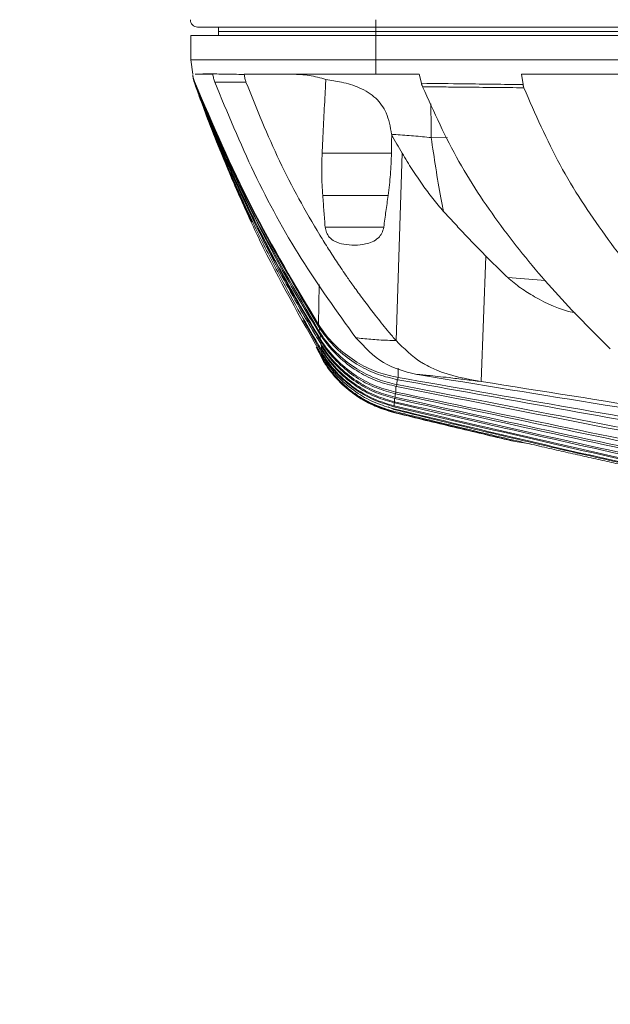
# Model space of a CAD drawing. Units: millimetres. Extents: x 54 to 2148, y 11 to 1376.
# Drawn here: x 1055 to 1097, y 763 to 832 of the extents above; entities that cross this region are included whole.
import ezdxf

# ---------------------------------------------------------------- set-up
doc = ezdxf.new("R2010")
doc.units = ezdxf.units.MM
doc.header["$LTSCALE"] = 5
doc.layers.add('DIMENSIONS-ANNOTATIONS', color=7, linetype='Continuous', lineweight=15)
doc.styles.add('SLDTEXTSTYLE0', font='TXT', dxfattribs={"width": 0.75})
doc.dimstyles.new('SLDDIMSTYLE2', dxfattribs={"dimtxt": 15, "dimasz": 20, "dimexe": 0, "dimexo": 0.0625, "dimgap": 3.75, "dimtad": 0, "dimtih": 1, "dimtoh": 1, "dimdec": 1, "dimrnd": 1e-09, "dimzin": 4, "dimdsep": 46, "dimtxsty": 'SLDTEXTSTYLE0', "dimsah": 1, "dimcen": 0.09, "dimadec": 0, "dimazin": 1, "dimtfac": 1, "dimtdec": 1, "dimtofl": 0, "dimtmove": 0, "dimatfit": 3, "dimfxl": 1, "dimfrac": 2, "dimtolj": 1, "dimtzin": 12, "dimarcsym": 0})

# ---------------------------------------------------------------- blocks, each defined once
blk = doc.blocks.new('_D_3')
at = {"layer": 'DIMENSIONS-ANNOTATIONS'}
for p, q in [((1206.458, 779.234), (1206.458, 674.285)), ((1150.458, 716.081), (1150.458, 674.285)), ((1058.544, 691.879), (1055.497, 691.879)), ((1055.497, 691.879), (1055.497, 652.648)), ((1114.39, 691.879), (1117.437, 691.879)), ((1117.437, 691.879), (1117.437, 652.648)), ((1150.458, 684.285), (1127.991, 684.285)), ((1206.458, 684.285), (1150.458, 684.285)), ((1075.634, 673.802), (1102.196, 673.802)), ((1055.497, 652.648), (1058.544, 652.648)), ((1117.437, 652.648), (1114.39, 652.648))]:
    blk.add_line(p, q, dxfattribs=at)
for points in [[(1150.458, 684.285), (1170.458, 680.535), (1170.458, 688.035)], [(1206.458, 684.285), (1186.458, 688.035), (1186.458, 680.535)]]:
    blk.add_solid(points, dxfattribs=at)
at = {"layer": 'DIMENSIONS-ANNOTATIONS', "char_height": 15, "attachment_point": 1, "style": 'SLDTEXTSTYLE0'}
for s, insert in [('56.0', (1067.071, 714.262)), ('3', (1083.373, 691.82)), ('"', (1104.394, 680.86)), ('2', (1062.352, 680.86)), ('16', (1077.832, 671.984))]:
    blk.add_mtext(s, dxfattribs=dict(at, insert=insert))

msp = doc.modelspace()

# ---------------------------------------------------------------- linework, layer by layer
at = {"color": 7, "linetype": 'Continuous', "lineweight": 15}
for p, q in [((1080.399, 831.444), (1067.927, 831.444)), ((1069.389, 831.444), (1069.399, 831.144)), ((1080.399, 831.444), (1080.399, 831.961)), ((1220.516, 831.444), (1080.399, 831.444)), ((1080.399, 831.444), (1080.399, 831.144)), ((1067.469, 829.144), (1067.469, 830.844)), ((1080.399, 830.844), (1067.469, 830.844)), ((1069.389, 830.844), (1069.399, 831.144)), ((1069.399, 831.144), (1080.399, 831.144)), ((1080.399, 831.144), (1220.516, 831.144)), ((1080.399, 830.844), (1080.399, 831.144)), ((1080.399, 829.144), (1080.399, 830.844)), ((1220.516, 830.844), (1080.399, 830.844)), ((1080.399, 829.144), (1067.469, 829.144)), ((1067.592, 828.144), (1067.469, 829.144)), ((1080.399, 828.144), (1080.399, 829.144)), ((1220.516, 829.144), (1080.399, 829.144)), ((1067.598, 828.092), (1067.597, 828.1)), ((1067.601, 828.066), (1067.6, 828.074)), ((1067.605, 828.038), (1067.604, 828.044)), ((1067.607, 828.018), (1067.606, 828.024)), ((1067.609, 827.999), (1067.609, 828.004)), ((1067.612, 827.98), (1067.611, 827.985)), ((1067.612, 827.98), (1067.613, 827.968)), ((1067.614, 827.964), (1067.613, 827.968)), ((1067.614, 827.964), (1067.615, 827.952)), ((1080.399, 828.144), (1071.199, 828.144)), ((1071.199, 828.144), (1071.2, 828.13)), ((1083.434, 828.144), (1080.399, 828.144)), ((1083.581, 827.512), (1083.434, 828.144)), ((1112.583, 828.144), (1090.577, 828.144)), ((1090.577, 828.144), (1090.685, 827.421)), ((1067.616, 827.949), (1067.615, 827.952)), ((1067.616, 827.948), (1067.616, 827.941)), ((1067.617, 827.939), (1067.616, 827.941)), ((1067.714, 827.554), (1067.813, 827.295)), ((1067.716, 827.56), (1067.828, 827.293)), ((1081.5, 823.944), (1081.504, 823.916)), ((1081.483, 822.63), (1076.639, 822.63)), ((1081.804, 809.517), (1082.234, 822.622)), ((1076.682, 819.664), (1081.253, 819.664)), ((1080.947, 817.443), (1076.85, 817.443)), ((1087.766, 806.648), (1088.087, 815.427)), ((1075.347, 810.906), (1076.623, 808.657)), ((1076.378, 810.643), (1076.397, 810.493)), ((1076.44, 810.155), (1076.458, 810.019)), ((1076.509, 809.627), (1076.524, 809.511)), ((1076.233, 809.051), (1076.671, 808.224)), ((1076.253, 809.037), (1076.665, 808.256)), ((1076.554, 809.27), (1076.566, 809.169)), ((1076.592, 808.948), (1076.601, 808.863)), ((1076.623, 808.657), (1076.629, 808.59)), ((1076.644, 808.435), (1076.649, 808.384)), ((1076.789, 808.198), (1076.649, 808.384)), ((1076.665, 808.256), (1076.671, 808.224)), ((1076.681, 808.164), (1076.684, 808.146)), ((1081.849, 806.298), (1081.869, 806.434)), ((1081.694, 805.154), (1081.705, 805.237)), ((1081.732, 805.456), (1081.745, 805.556)), ((1081.777, 805.796), (1081.793, 805.91)), ((1081.641, 804.691), (1081.252, 804.871)), ((1081.633, 804.547), (1081.634, 804.575)), ((1081.641, 804.691), (1081.646, 804.739)), ((1081.662, 804.888), (1081.67, 804.953)), ((1081.629, 804.484), (1081.631, 804.497)), ((1081.629, 804.484), (1082.129, 804.36)), ((1081.631, 804.497), (1090.124, 802.452)), ((1090.124, 802.452), (1091.187, 802.296))]:
    msp.add_line(p, q, dxfattribs=at)
at = {"color": 8, "linetype": 'Continuous', "lineweight": 15}
for p, q in [((1085.4, 823.697), (1084.265, 823.716)), ((1089.613, 813.935), (1092.257, 813.724)), ((1076.378, 810.643), (1076.436, 813.427)), ((1076.44, 810.155), (1076.446, 810.422)), ((1076.509, 809.627), (1076.515, 809.934)), ((1076.554, 809.27), (1076.558, 809.46)), ((1076.592, 808.948), (1076.596, 809.123)), ((1076.623, 808.657), (1076.626, 808.823)), ((1081.951, 806.929), (1081.966, 807.594)), ((1081.869, 806.434), (1081.878, 806.79)), ((1081.793, 805.91), (1081.802, 806.312)), ((1081.705, 805.237), (1081.71, 805.463)), ((1081.745, 805.556), (1081.751, 805.804)), ((1081.67, 804.953), (1081.675, 805.16))]:
    msp.add_line(p, q, dxfattribs=at)
at = {"color": 7, "linetype": 'Continuous', "lineweight": 15}
for centre, radius, start, end in [((1067.927, 831.944), 0.5, 178, 270), ((1067.873, 827.505), 0.167, 168.95354, 169.33404), ((1067.854, 827.509), 0.147, 167.34066, 167.84776), ((1067.844, 827.511), 0.137, 164.78252, 165.4487), ((1067.828, 827.516), 0.12, 161.94599, 162.79089), ((1067.809, 827.523), 0.0998, 158.28268, 159.36755), ((1067.793, 827.53), 0.0832, 154.05392, 155.41532), ((1067.781, 827.536), 0.0696, 149.02311, 150.70698), ((1067.77, 827.543), 0.0563, 140.70538, 142.91102), ((1067.766, 827.547), 0.0504, 132.44619, 135.05534)]:
    msp.add_arc(centre, radius, start, end, dxfattribs=at)
for points, knots in [([(1067.597, 828.1), (1067.603, 828.056), (1067.616, 827.968), (1067.646, 827.838), (1067.683, 827.709), (1067.716, 827.626), (1067.732, 827.584)], [0, 0, 0, 0, 0.246665, 0.494655, 0.746665, 1, 1, 1, 1]), ([(1067.73, 827.583), (1067.715, 827.623), (1067.684, 827.702), (1067.647, 827.828), (1067.617, 827.958), (1067.604, 828.047), (1067.598, 828.092)], [0, 0, 0, 0, 0.245974, 0.493452, 0.74584, 1, 1, 1, 1]), ([(1067.6, 828.074), (1067.606, 828.032), (1067.618, 827.947), (1067.646, 827.822), (1067.682, 827.699), (1067.712, 827.619), (1067.727, 827.579)], [0, 0, 0, 0, 0.24691, 0.49505, 0.746912, 1, 1, 1, 1]), ([(1067.725, 827.577), (1067.711, 827.616), (1067.682, 827.693), (1067.648, 827.813), (1067.619, 827.938), (1067.607, 828.023), (1067.601, 828.066)], [0, 0, 0, 0, 0.246216, 0.493849, 0.746094, 1, 1, 1, 1]), ([(1067.604, 828.044), (1067.61, 828.004), (1067.621, 827.924), (1067.647, 827.805), (1067.68, 827.687), (1067.708, 827.61), (1067.722, 827.572)], [0, 0, 0, 0, 0.247222, 0.49555, 0.747223, 1, 1, 1, 1]), ([(1067.721, 827.57), (1067.707, 827.607), (1067.68, 827.681), (1067.648, 827.797), (1067.622, 827.916), (1067.61, 827.997), (1067.605, 828.038)], [0, 0, 0, 0, 0.246567, 0.494428, 0.746468, 1, 1, 1, 1]), ([(1067.606, 828.024), (1067.612, 827.985), (1067.623, 827.907), (1067.648, 827.792), (1067.679, 827.677), (1067.705, 827.603), (1067.719, 827.566)], [0, 0, 0, 0, 0.2473812, 0.4958061, 0.7473833, 1, 1, 1, 1]), ([(1067.718, 827.564), (1067.705, 827.6), (1067.68, 827.672), (1067.649, 827.784), (1067.624, 827.9), (1067.613, 827.978), (1067.607, 828.018)], [0, 0, 0, 0, 0.246726, 0.494688, 0.746634, 1, 1, 1, 1]), ([(1067.609, 828.004), (1067.614, 827.967), (1067.625, 827.891), (1067.649, 827.779), (1067.678, 827.668), (1067.703, 827.596), (1067.716, 827.56)], [0, 0, 0, 0, 0.247522, 0.496033, 0.747525, 1, 1, 1, 1]), ([(1067.715, 827.558), (1067.703, 827.593), (1067.679, 827.663), (1067.65, 827.772), (1067.625, 827.884), (1067.615, 827.961), (1067.609, 827.999)], [0, 0, 0, 0, 0.246867, 0.494919, 0.746781, 1, 1, 1, 1]), ([(1067.611, 827.985), (1067.616, 827.948), (1067.626, 827.875), (1067.649, 827.766), (1067.678, 827.659), (1067.702, 827.589), (1067.714, 827.554)], [0, 0, 0, 0, 0.247671, 0.496272, 0.747674, 1, 1, 1, 1]), ([(1067.713, 827.552), (1067.702, 827.586), (1067.678, 827.654), (1067.65, 827.76), (1067.627, 827.869), (1067.617, 827.943), (1067.612, 827.98)], [0, 0, 0, 0, 0.24703, 0.495186, 0.746952, 1, 1, 1, 1]), ([(1067.613, 827.968), (1067.618, 827.932), (1067.628, 827.861), (1067.65, 827.755), (1067.677, 827.65), (1067.7, 827.582), (1067.712, 827.548)], [0, 0, 0, 0, 0.2478096, 0.4964933, 0.7478119, 1, 1, 1, 1]), ([(1067.711, 827.546), (1067.7, 827.579), (1067.678, 827.646), (1067.651, 827.75), (1067.629, 827.856), (1067.619, 827.928), (1067.614, 827.964)], [0, 0, 0, 0, 0.247194, 0.495455, 0.747125, 1, 1, 1, 1]), ([(1067.753, 828.144), (1067.87, 828.151), (1068.106, 828.164), (1068.803, 828.168), (1069.801, 828.159), (1070.698, 828.142), (1071.196, 828.13), (1071.2, 828.13)], [0, 0, 0, 0, 0.227734, 0.460086, 0.725375, 0.998054, 1, 1, 1, 1]), ([(1068.995, 828.144), (1068.908, 828.144), (1068.734, 828.144), (1068.397, 828.144), (1068.023, 828.144), (1067.843, 828.144), (1067.753, 828.144)], [0, 0, 0, 0, 0.146908, 0.294129, 0.644898, 1, 1, 1, 1]), ([(1069.136, 827.591), (1069.12, 827.634), (1069.088, 827.722), (1069.05, 827.859), (1069.018, 828), (1069.003, 828.096), (1068.995, 828.144)], [0, 0, 0, 0, 0.246538, 0.494419, 0.746492, 1, 1, 1, 1]), ([(1071.2, 828.13), (1071.204, 828.083), (1071.212, 827.991), (1071.237, 827.853), (1071.271, 827.716), (1071.302, 827.628), (1071.317, 827.583)], [0, 0, 0, 0, 0.24638, 0.494168, 0.746338, 1, 1, 1, 1]), ([(1074.556, 828.144), (1074.753, 828.14), (1075.148, 828.131), (1075.738, 828.059), (1076.325, 827.947), (1076.709, 827.833), (1076.901, 827.775)], [0, 0, 0, 0, 0.246908, 0.495035, 0.746893, 1, 1, 1, 1]), ([(1067.615, 827.952), (1067.62, 827.917), (1067.63, 827.848), (1067.651, 827.744), (1067.677, 827.642), (1067.699, 827.575), (1067.71, 827.541)], [0, 0, 0, 0, 0.248007, 0.496807, 0.748006, 1, 1, 1, 1]), ([(1067.71, 827.54), (1067.699, 827.573), (1067.678, 827.638), (1067.652, 827.74), (1067.63, 827.843), (1067.62, 827.913), (1067.616, 827.949)], [0, 0, 0, 0, 0.247477, 0.495921, 0.747425, 1, 1, 1, 1]), ([(1067.616, 827.941), (1067.621, 827.907), (1067.631, 827.839), (1067.652, 827.737), (1067.677, 827.636), (1067.699, 827.57), (1067.709, 827.537)], [0, 0, 0, 0, 0.24813, 0.497004, 0.748127, 1, 1, 1, 1]), ([(1067.709, 827.536), (1067.699, 827.568), (1067.678, 827.633), (1067.652, 827.733), (1067.631, 827.835), (1067.622, 827.904), (1067.617, 827.939)], [0, 0, 0, 0, 0.2476638, 0.4962288, 0.7476229, 1, 1, 1, 1]), ([(1067.712, 827.548), (1067.825, 827.229), (1068.125, 826.384), (1068.706, 824.82), (1069.428, 822.977), (1070.193, 821.133), (1070.892, 819.524), (1071.575, 818.02), (1073.352, 814.24), (1075.132, 811.101), (1076.644, 808.435)], [0, 0, 0, 0, 0.047438, 0.125512, 0.23423, 0.325908, 0.407059, 0.482202, 0.560068, 1, 1, 1, 1]), ([(1067.715, 827.558), (1067.907, 827.037), (1068.377, 825.764), (1069.369, 823.243), (1070.656, 820.219), (1072.183, 816.949), (1073.646, 814.064), (1075.116, 811.364), (1076.106, 809.697), (1076.601, 808.863)], [0, 0, 0, 0, 0.079267, 0.193844, 0.387995, 0.551575, 0.71536, 0.857608, 1, 1, 1, 1]), ([(1067.719, 827.566), (1068.062, 826.668), (1068.748, 824.873), (1069.857, 822.224), (1070.947, 819.785), (1071.913, 817.754), (1072.843, 815.888), (1073.843, 813.971), (1074.925, 812.017), (1075.843, 810.44), (1076.356, 809.596), (1076.554, 809.27)], [0, 0, 0, 0, 0.139955, 0.27995, 0.41996, 0.532049, 0.611008, 0.727903, 0.852241, 0.942913, 1, 1, 1, 1]), ([(1067.721, 827.57), (1067.886, 827.139), (1068.374, 825.871), (1069.398, 823.358), (1070.747, 820.298), (1072.28, 817.112), (1073.708, 814.369), (1075.12, 811.832), (1076.056, 810.285), (1076.524, 809.511)], [0, 0, 0, 0, 0.06801, 0.200228, 0.400747, 0.563701, 0.726842, 0.863358, 1, 1, 1, 1]), ([(1067.722, 827.572), (1067.888, 827.142), (1068.379, 825.875), (1069.409, 823.365), (1070.762, 820.314), (1072.296, 817.143), (1073.718, 814.425), (1075.12, 811.916), (1076.046, 810.39), (1076.509, 809.627)], [0, 0, 0, 0, 0.068339, 0.201301, 0.402891, 0.565792, 0.728878, 0.864378, 1, 1, 1, 1]), ([(1067.725, 827.577), (1067.894, 827.152), (1068.395, 825.892), (1069.443, 823.397), (1070.81, 820.377), (1072.347, 817.256), (1073.749, 814.618), (1075.118, 812.202), (1076.011, 810.747), (1076.458, 810.019)], [0, 0, 0, 0, 0.06904, 0.204618, 0.40952, 0.572452, 0.735561, 0.867724, 1, 1, 1, 1]), ([(1067.727, 827.579), (1068.996, 824.546), (1071.536, 818.48), (1074.805, 812.93), (1076.44, 810.155)], [0, 0, 0, 0, 0.499999, 1, 1, 1, 1]), ([(1067.73, 827.583), (1068.998, 824.61), (1071.535, 818.665), (1074.776, 813.217), (1076.397, 810.493)], [0, 0, 0, 0, 0.500001, 1, 1, 1, 1]), ([(1067.732, 827.584), (1069, 824.638), (1071.535, 818.745), (1074.763, 813.344), (1076.378, 810.643)], [0, 0, 0, 0, 0.500002, 1, 1, 1, 1]), ([(1069.136, 827.591), (1070.02, 825.453), (1071.787, 821.177), (1075.072, 815.157), (1077.686, 811.529), (1078.992, 809.716)], [0, 0, 0, 0, 0.333195, 0.66663, 1, 1, 1, 1]), ([(1071.317, 827.583), (1071.308, 827.583), (1071.085, 827.584), (1070.667, 827.587), (1070.102, 827.588), (1069.583, 827.589), (1069.285, 827.59), (1069.136, 827.591)], [0, 0, 0, 0, 0.011358, 0.255247, 0.500411, 0.749531, 1, 1, 1, 1]), ([(1071.317, 827.583), (1072.066, 825.728), (1073.564, 822.016), (1075.656, 818.221), (1077.089, 815.91), (1077.713, 814.947), (1078.301, 814.077), (1078.892, 813.235), (1079.591, 812.276), (1080.406, 811.211), (1081.184, 810.249), (1081.636, 809.715), (1081.804, 809.517)], [0, 0, 0, 0, 0.279724, 0.559773, 0.614807, 0.669849, 0.724896, 0.766446, 0.818855, 0.897196, 0.961891, 1, 1, 1, 1]), ([(1076.901, 827.775), (1076.882, 827.427), (1076.828, 826.423), (1076.743, 824.763), (1076.676, 823.396), (1076.642, 822.685), (1076.639, 822.63)], [0, 0, 0, 0, 0.20322, 0.585604, 0.967991, 1, 1, 1, 1]), ([(1081.5, 823.944), (1081.404, 824.463), (1081.228, 825.415), (1080.457, 826.513), (1079.343, 827.217), (1078.064, 827.604), (1077.266, 827.722), (1076.901, 827.775)], [0, 0, 0, 0, 0.249623, 0.457591, 0.666943, 0.847678, 1, 1, 1, 1]), ([(1083.581, 827.512), (1083.581, 827.512), (1083.583, 827.511), (1084.584, 827.499), (1086.95, 827.47), (1089.316, 827.439), (1090.683, 827.421), (1090.685, 827.421)], [0, 0, 0, 0, 0.0001791, 0.0006342, 0.4227669, 0.9992452, 1, 1, 1, 1]), ([(1083.658, 827.269), (1083.65, 827.288), (1083.635, 827.327), (1083.615, 827.387), (1083.596, 827.449), (1083.586, 827.491), (1083.581, 827.512)], [0, 0, 0, 0, 0.248714, 0.49791, 0.74867, 1, 1, 1, 1]), ([(1090.685, 827.421), (1090.688, 827.403), (1090.694, 827.365), (1090.708, 827.309), (1090.724, 827.253), (1090.737, 827.217), (1090.744, 827.199)], [0, 0, 0, 0, 0.2477479, 0.4964317, 0.7478027, 1, 1, 1, 1]), ([(1090.744, 827.199), (1090.05, 827.206), (1088.663, 827.22), (1086.788, 827.239), (1085.119, 827.255), (1084.145, 827.264), (1083.658, 827.269)], [0, 0, 0, 0, 0.293707, 0.587414, 0.793707, 1, 1, 1, 1]), ([(1083.658, 827.269), (1084.463, 825.492), (1086.076, 821.937), (1089.299, 817.204), (1092.86, 812.839), (1095.477, 810.232), (1096.785, 808.929)], [0, 0, 0, 0, 0.249401, 0.499146, 0.749708, 1, 1, 1, 1]), ([(1090.744, 827.199), (1091.54, 825.369), (1093.135, 821.707), (1096.364, 816.818), (1099.949, 812.303), (1102.597, 809.61), (1103.92, 808.263)], [0, 0, 0, 0, 0.249388, 0.499235, 0.749734, 1, 1, 1, 1]), ([(1081.483, 822.63), (1081.488, 822.929), (1081.495, 823.358), (1081.502, 823.786), (1081.504, 823.916)], [0, 0, 0, 0, 0.697965, 1, 1, 1, 1]), ([(1084.265, 823.716), (1084.265, 823.716), (1083.855, 823.757), (1083.019, 823.837), (1082.097, 823.905), (1081.599, 823.937), (1081.5, 823.944)], [0, 0, 0, 0, 0.000022, 0.436918, 0.888348, 1, 1, 1, 1]), ([(1082.234, 822.622), (1082.109, 822.835), (1081.859, 823.261), (1081.622, 823.698), (1081.504, 823.916)], [0, 0, 0, 0, 0.499867, 1, 1, 1, 1]), ([(1069.177, 823.754), (1069.321, 823.375), (1069.777, 822.171), (1070.468, 820.6), (1071.091, 819.201), (1071.411, 818.507), (1071.572, 818.16), (1071.653, 817.988), (1071.693, 817.901), (1071.713, 817.858), (1071.724, 817.836), (1071.729, 817.826), (1071.731, 817.82), (1071.732, 817.818), (1071.733, 817.816), (1071.733, 817.816)], [0, 0, 0, 0, 0.186764, 0.593475, 0.796849, 0.898538, 0.949383, 0.974806, 0.987518, 0.993873, 0.997051, 0.99864, 0.999434, 0.999832, 1, 1, 1, 1]), ([(1084.265, 823.716), (1084.472, 822.291), (1084.729, 820.531), (1085.07, 818.865), (1085.135, 818.548)], [0, 0, 0, 0, 0.809481, 1, 1, 1, 1]), ([(1076.639, 822.63), (1076.63, 822.383), (1076.611, 821.889), (1076.612, 821.147), (1076.632, 820.405), (1076.665, 819.911), (1076.682, 819.664)], [0, 0, 0, 0, 0.249271, 0.498836, 0.749275, 1, 1, 1, 1]), ([(1081.253, 819.664), (1081.285, 819.91), (1081.349, 820.401), (1081.416, 821.142), (1081.464, 821.885), (1081.477, 822.382), (1081.483, 822.63)], [0, 0, 0, 0, 0.249285, 0.498852, 0.749279, 1, 1, 1, 1]), ([(1085.135, 818.548), (1084.88, 818.842), (1084.371, 819.432), (1083.644, 820.421), (1082.927, 821.48), (1082.465, 822.241), (1082.234, 822.622)], [0, 0, 0, 0, 0.237196, 0.475342, 0.737399, 1, 1, 1, 1]), ([(1076.682, 819.664), (1076.696, 819.479), (1076.724, 819.109), (1076.766, 818.554), (1076.808, 817.999), (1076.836, 817.628), (1076.85, 817.443)], [0, 0, 0, 0, 0.25, 0.5, 0.75, 1, 1, 1, 1]), ([(1080.947, 817.443), (1080.972, 817.628), (1081.023, 817.999), (1081.1, 818.554), (1081.177, 819.109), (1081.228, 819.479), (1081.253, 819.664)], [0, 0, 0, 0, 0.25, 0.5, 0.75, 1, 1, 1, 1]), ([(1088.087, 815.427), (1087.837, 815.68), (1087.336, 816.187), (1086.596, 816.963), (1085.862, 817.749), (1085.377, 818.281), (1085.134, 818.548)], [0, 0, 0, 0, 0.2499, 0.499842, 0.749902, 1, 1, 1, 1]), ([(1076.85, 817.443), (1076.873, 817.314), (1076.918, 817.057), (1077.152, 816.708), (1077.562, 816.393), (1078.427, 816.161), (1079.336, 816.165), (1080.153, 816.395), (1080.553, 816.658), (1080.842, 817.023), (1080.911, 817.301), (1080.947, 817.443)], [0, 0, 0, 0, 0.068899, 0.13759, 0.226872, 0.361155, 0.658072, 0.754426, 0.851523, 0.923976, 1, 1, 1, 1]), ([(1089.613, 813.935), (1089.484, 814.058), (1089.227, 814.303), (1088.845, 814.674), (1088.464, 815.049), (1088.213, 815.301), (1088.087, 815.427)], [0, 0, 0, 0, 0.2499724, 0.4999556, 0.749972, 1, 1, 1, 1]), ([(1094.337, 811.454), (1094.301, 811.46), (1093.302, 811.639), (1092.013, 812.257), (1090.499, 813.164), (1089.909, 813.677), (1089.613, 813.935)], [0, 0, 0, 0, 0.0206696, 0.5759855, 0.7867007, 1, 1, 1, 1]), ([(1081.951, 806.929), (1081.489, 807.033), (1080.555, 807.241), (1079.191, 807.883), (1077.886, 808.808), (1076.953, 809.787), (1076.501, 810.459), (1076.378, 810.643)], [0, 0, 0, 0, 0.214577, 0.434315, 0.667297, 0.908976, 1, 1, 1, 1]), ([(1081.925, 806.778), (1081.466, 806.883), (1080.537, 807.096), (1079.182, 807.742), (1077.884, 808.671), (1076.962, 809.648), (1076.516, 810.315), (1076.397, 810.493)], [0, 0, 0, 0, 0.214812, 0.434756, 0.66872, 0.911442, 1, 1, 1, 1]), ([(1081.869, 806.434), (1081.42, 806.543), (1080.511, 806.764), (1079.175, 807.416), (1077.887, 808.354), (1076.982, 809.333), (1076.548, 809.991), (1076.44, 810.155)], [0, 0, 0, 0, 0.214152, 0.4332069, 0.671135, 0.9181135, 1, 1, 1, 1]), ([(1081.849, 806.298), (1081.402, 806.409), (1080.497, 806.634), (1079.169, 807.289), (1077.887, 808.229), (1076.99, 809.207), (1076.562, 809.86), (1076.458, 810.019)], [0, 0, 0, 0, 0.214361, 0.433604, 0.672348, 0.920194, 1, 1, 1, 1]), ([(1081.793, 805.91), (1081.349, 806.027), (1080.452, 806.262), (1079.141, 806.93), (1077.883, 807.876), (1077.016, 808.842), (1076.605, 809.479), (1076.509, 809.627)], [0, 0, 0, 0, 0.216151, 0.437292, 0.676451, 0.924683, 1, 1, 1, 1]), ([(1081.777, 805.796), (1081.335, 805.913), (1080.442, 806.151), (1079.136, 806.821), (1077.884, 807.77), (1077.024, 808.734), (1076.617, 809.367), (1076.524, 809.511)], [0, 0, 0, 0, 0.21634, 0.437655, 0.677435, 0.926327, 1, 1, 1, 1]), ([(1081.804, 809.517), (1081.658, 809.52), (1081.089, 809.532), (1080.157, 809.583), (1079.4, 809.659), (1079.031, 809.71), (1078.992, 809.716)], [0, 0, 0, 0, 0.139494, 0.543364, 0.952857, 1, 1, 1, 1]), ([(1083.167, 807.155), (1082.391, 807.358), (1080.807, 807.772), (1079.606, 809.059), (1078.992, 809.716)], [0, 0, 0, 0, 0.489856, 1, 1, 1, 1]), ([(1087.766, 806.648), (1086.693, 806.838), (1085.324, 807.08), (1083.973, 807.758), (1082.984, 808.346), (1082.36, 808.966), (1081.804, 809.517)], [0, 0, 0, 0, 0.493092, 0.629252, 0.670017, 1, 1, 1, 1]), ([(1081.745, 805.556), (1081.309, 805.675), (1080.429, 805.916), (1079.136, 806.589), (1077.89, 807.542), (1077.041, 808.507), (1076.64, 809.134), (1076.554, 809.27)], [0, 0, 0, 0, 0.215857, 0.436541, 0.678927, 0.930633, 1, 1, 1, 1]), ([(1081.732, 805.456), (1081.298, 805.576), (1080.421, 805.82), (1079.133, 806.494), (1077.891, 807.449), (1077.047, 808.412), (1076.65, 809.036), (1076.566, 809.169)], [0, 0, 0, 0, 0.216028, 0.436875, 0.679735, 0.931947, 1, 1, 1, 1]), ([(1081.705, 805.237), (1081.276, 805.359), (1080.41, 805.605), (1079.134, 806.28), (1077.897, 807.239), (1077.062, 808.203), (1076.671, 808.823), (1076.592, 808.948)], [0, 0, 0, 0, 0.215523, 0.435732, 0.68096, 0.935742, 1, 1, 1, 1]), ([(1081.694, 805.154), (1081.267, 805.276), (1080.404, 805.524), (1079.131, 806.2), (1077.898, 807.159), (1077.067, 808.122), (1076.679, 808.74), (1076.601, 808.863)], [0, 0, 0, 0, 0.2156789, 0.4360399, 0.6815976, 0.9367332, 1, 1, 1, 1]), ([(1081.67, 804.953), (1081.246, 805.077), (1080.388, 805.328), (1079.123, 806.007), (1077.899, 806.968), (1077.079, 807.927), (1076.697, 808.539), (1076.623, 808.657)], [0, 0, 0, 0, 0.2160643, 0.436807, 0.6830651, 0.9389561, 1, 1, 1, 1]), ([(1081.662, 804.888), (1081.239, 805.012), (1080.382, 805.264), (1079.12, 805.944), (1077.899, 806.905), (1077.083, 807.863), (1076.702, 808.473), (1076.629, 808.59)], [0, 0, 0, 0, 0.216192, 0.437063, 0.683521, 0.939628, 1, 1, 1, 1]), ([(1081.646, 804.739), (1081.222, 804.865), (1080.364, 805.12), (1079.107, 805.804), (1077.896, 806.765), (1077.091, 807.716), (1076.716, 808.32), (1076.644, 808.435)], [0, 0, 0, 0, 0.2173613, 0.4395197, 0.6849957, 0.9400211, 1, 1, 1, 1]), ([(1081.634, 804.575), (1081.199, 804.706), (1080.319, 804.971), (1079.061, 805.672), (1077.88, 806.627), (1077.104, 807.551), (1076.74, 808.136), (1076.665, 808.256)], [0, 0, 0, 0, 0.2225881, 0.450672, 0.6891308, 0.9364293, 1, 1, 1, 1]), ([(1081.633, 804.547), (1081.199, 804.677), (1080.319, 804.942), (1079.062, 805.643), (1077.883, 806.598), (1077.108, 807.52), (1076.745, 808.105), (1076.671, 808.224)], [0, 0, 0, 0, 0.22266, 0.450817, 0.689356, 0.936741, 1, 1, 1, 1]), ([(1081.631, 804.497), (1081.188, 804.631), (1080.289, 804.903), (1079.029, 805.615), (1077.87, 806.567), (1077.114, 807.469), (1076.758, 808.041), (1076.681, 808.164)], [0, 0, 0, 0, 0.226544, 0.459172, 0.692535, 0.934222, 1, 1, 1, 1]), ([(1081.629, 804.484), (1081.186, 804.618), (1080.288, 804.889), (1079.029, 805.601), (1077.87, 806.552), (1077.115, 807.453), (1076.76, 808.024), (1076.684, 808.146)], [0, 0, 0, 0, 0.2266358, 0.4593641, 0.6927137, 0.9343886, 1, 1, 1, 1]), ([(1081.925, 806.778), (1081.929, 806.8), (1081.937, 806.85), (1081.946, 806.901), (1081.951, 806.929)], [0, 0, 0, 0, 0.449037, 1, 1, 1, 1]), ([(1081.925, 806.778), (1089.371, 805.435), (1099.447, 803.619), (1109.527, 801.834), (1112.158, 801.368)], [0, 0, 0, 0, 0.738996, 1, 1, 1, 1]), ([(1081.951, 806.929), (1089.56, 805.599), (1100.164, 803.745), (1110.769, 801.905), (1113.764, 801.386)], [0, 0, 0, 0, 0.717667, 1, 1, 1, 1]), ([(1083.167, 807.155), (1083.3, 807.143), (1083.566, 807.12), (1084.084, 807.071), (1084.725, 807.006), (1085.594, 806.912), (1086.634, 806.786), (1087.386, 806.694), (1087.766, 806.648)], [0, 0, 0, 0, 0.11258, 0.226643, 0.386537, 0.551383, 0.773267, 1, 1, 1, 1]), ([(1083.167, 807.155), (1092, 805.719), (1109.667, 802.848), (1127.341, 800.047), (1136.178, 798.646)], [0, 0, 0, 0, 0.500006, 1, 1, 1, 1]), ([(1087.766, 806.648), (1096.198, 805.31), (1113.061, 802.635), (1129.933, 800.03), (1138.368, 798.728)], [0, 0, 0, 0, 0.500005, 1, 1, 1, 1]), ([(1081.849, 806.298), (1089.293, 804.829), (1104.182, 801.889), (1124.684, 798.117), (1143.364, 795.058), (1154.601, 793.55), (1160.22, 792.796)], [0, 0, 0, 0, 0.285832, 0.571683, 0.785806, 1, 1, 1, 1]), ([(1081.869, 806.434), (1089.48, 804.966), (1104.702, 802.028), (1125.373, 798.275), (1143.892, 795.277), (1154.802, 793.817), (1160.257, 793.087)], [0, 0, 0, 0, 0.292073, 0.584161, 0.79205, 1, 1, 1, 1]), ([(1081.705, 805.237), (1089.302, 803.504), (1104.5, 800.037), (1125.172, 796.059), (1143.666, 793.008), (1154.532, 791.594), (1159.966, 790.888)], [0, 0, 0, 0, 0.292947, 0.58604, 0.79297, 1, 1, 1, 1]), ([(1081.732, 805.456), (1089.167, 803.797), (1099.33, 801.528), (1109.529, 799.495), (1112.267, 798.949)], [0, 0, 0, 0, 0.731501, 1, 1, 1, 1]), ([(1081.745, 805.556), (1089.345, 803.88), (1100.03, 801.524), (1110.751, 799.415), (1113.845, 798.806)], [0, 0, 0, 0, 0.711336, 1, 1, 1, 1]), ([(1081.777, 805.796), (1085.496, 805.001), (1092.936, 803.412), (1104.109, 801.119), (1115.3, 798.939), (1126.115, 796.959), (1133.21, 795.787), (1136.56, 795.234)], [0, 0, 0, 0, 0.204273, 0.408553, 0.612867, 0.817202, 1, 1, 1, 1]), ([(1081.793, 805.91), (1085.594, 805.113), (1093.197, 803.517), (1104.615, 801.206), (1116.05, 799.005), (1127.096, 797.006), (1134.34, 795.824), (1137.758, 795.266)], [0, 0, 0, 0, 0.204326, 0.408658, 0.613019, 0.8174, 1, 1, 1, 1]), ([(1081.634, 804.575), (1082.049, 804.473), (1083.13, 804.205), (1085.129, 803.716), (1087.879, 803.054), (1090.428, 802.455), (1092.5, 801.975), (1093.834, 801.67), (1095.127, 801.377), (1096.392, 801.094), (1097.629, 800.819), (1100.635, 800.157), (1105.473, 799.121), (1109.918, 798.238), (1112.165, 797.791)], [0, 0, 0, 0, 0.041, 0.106692, 0.197069, 0.312124, 0.357674, 0.400954, 0.443314, 0.484754, 0.525275, 0.564876, 0.780046, 1, 1, 1, 1]), ([(1081.641, 804.691), (1083.406, 804.259), (1086.96, 803.388), (1092.335, 802.127), (1097.788, 800.89), (1103.319, 799.688), (1108.147, 798.681), (1111.132, 798.086), (1112.245, 797.864)], [0, 0, 0, 0, 0.173631, 0.349577, 0.527836, 0.708407, 0.891292, 1, 1, 1, 1]), ([(1081.646, 804.739), (1087.045, 803.439), (1097.841, 800.84), (1108.701, 798.644), (1114.129, 797.547)], [0, 0, 0, 0, 0.500154, 1, 1, 1, 1]), ([(1081.662, 804.888), (1089.086, 803.143), (1103.939, 799.652), (1122.206, 796.095), (1133.042, 794.322), (1136.377, 793.777)], [0, 0, 0, 0, 0.408895, 0.818083, 1, 1, 1, 1]), ([(1081.67, 804.953), (1089.261, 803.179), (1104.448, 799.631), (1123.403, 795.953), (1134.762, 794.119), (1138.452, 793.524)], [0, 0, 0, 0, 0.402899, 0.80608, 1, 1, 1, 1]), ([(1081.694, 805.154), (1089.124, 803.444), (1103.987, 800.023), (1124.489, 796.053), (1143.148, 792.958), (1154.35, 791.512), (1159.952, 790.788)], [0, 0, 0, 0, 0.286573, 0.573296, 0.786591, 1, 1, 1, 1]), ([(1082.129, 804.36), (1082.794, 804.197), (1084.125, 803.871), (1086.123, 803.391), (1088.123, 802.917), (1089.457, 802.607), (1090.124, 802.452)], [0, 0, 0, 0, 0.249993, 0.499988, 0.749993, 1, 1, 1, 1])]:
    msp.add_open_spline(points, degree=3, knots=knots, dxfattribs=at)
at = {"color": 8, "linetype": 'Continuous', "lineweight": 15}
msp.add_open_spline([(1084.265, 823.716), (1084.26, 824.373), (1084.253, 825.28), (1084.243, 825.903), (1084.24, 826.075)], degree=3, knots=[0, 0, 0, 0, 0.72385, 1, 1, 1, 1], dxfattribs=at)

# ---------------------------------------------------------------- dimensions: what is measured, and where the dimension line sits
at = {"layer": 'DIMENSIONS-ANNOTATIONS'}
dim = msp.add_linear_dim(base=(1206.458, 684.285), p1=(1150.458, 723.581), p2=(1206.458, 786.734), dimstyle='SLDDIMSTYLE2', dxfattribs=at)
dim.commit()
dim.dimension.update_dxf_attribs({"geometry": '_D_3', "text_midpoint": (1086.467, 684.285), "dimtype": 160})

doc.saveas('drawing.dxf')
